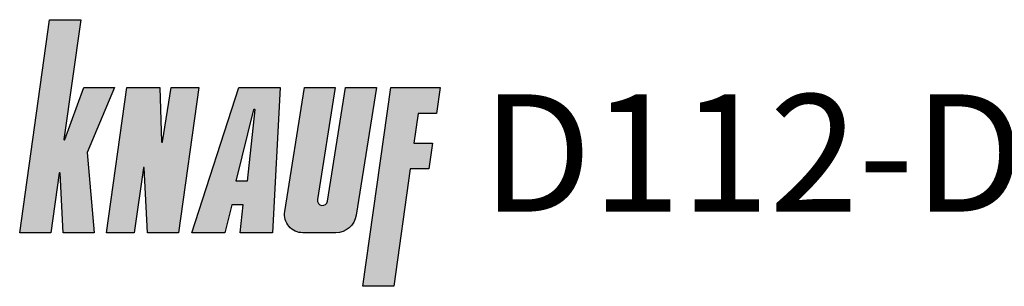
# Model space of a CAD drawing. Extents: x 0 to 407, y -25 to 286.
# Drawn here: x 5 to 97, y -25 to 0 of the extents above; entities that cross this region are included whole.
import ezdxf
from ezdxf.enums import TextEntityAlignment as Align

# ---------------------------------------------------------------- set-up
doc = ezdxf.new("R2010")
doc.units = 0
doc.header["$LTSCALE"] = 15
doc.layers.add('GAIN_ZSF', color=6, linetype='CONTINUOUS')
doc.layers.add('LOGO-BLAU', color=150, linetype='CONTINUOUS')
doc.styles.add('ar-na-fett', font='ARIALNB.TTF')
doc.styles.add('ar-na-light', font='ARIALN.TTF', dxfattribs={"height": 11})

# ---------------------------------------------------------------- blocks, each defined once
blk = doc.blocks.new('Logo-Plankopf')
at = {"layer": 'LOGO-BLAU'}
h = blk.add_hatch(color=256, dxfattribs=at)
h.paths.add_polyline_path([(5.731, 19.977), (2.808, 19.977), (0, 0), (2.924, 0), (3.709, 5.591, -0.908336), (3.789, 5.588), (4.082, 0), (6.977, 0), (6.318, 7.528), (8.899, 13.608), (6.004, 13.608), (4.232, 8.738, -0.900404), (4.154, 8.757)])
h.paths.add_polyline_path([(13.136, 13.608), (10.048, 13.608), (8.135, 0), (10.741, 0), (11.597, 6.091, -0.908336), (11.676, 6.088), (11.995, 0), (14.891, 0), (16.803, 13.608), (14.197, 13.608), (13.393, 8.526, -0.908336), (13.313, 8.531)])
h.paths.add_polyline_path([(24.427, 13.608), (20.567, 13.608), (16.145, 0), (19.234, 0), (19.883, 2.606), (20.955, 2.606), (20.681, 0), (23.714, 0)])
h.paths.add_polyline_path([(21.345, 4.825), (20.294, 4.825), (21.972, 11.555, -0.932515), (22.051, 11.542)], flags=16)
h.paths.add_polyline_path([(29.592, 13.608), (26.697, 13.608), (24.857, 1.993, 0.461006), (26.56, 0), (29.64, 0, 0.368919), (31.556, 1.637), (33.452, 13.608), (30.557, 13.608), (28.871, 2.961, -1), (27.929, 3.111)])
h.paths.add_polyline_path([(36.627, 5.983), (38.364, 5.983), (38.703, 8.396), (36.966, 8.396), (37.36, 11.195), (39.097, 11.195), (39.436, 13.608), (34.803, 13.608), (32.186, -5.018), (35.081, -5.018)])
at = {"layer": 'LOGO-BLAU', "flags": 128}
for points in [[(6.977, 0), (4.082, 0), (3.789, 5.588, 0.908336), (3.709, 5.591), (2.924, 0), (0, 0), (2.808, 19.977), (5.731, 19.977), (4.154, 8.757, 0.900404), (4.232, 8.738), (6.004, 13.608), (8.899, 13.608), (6.318, 7.528)], [(11.995, 0), (11.676, 6.088, 0.908336), (11.597, 6.091), (10.741, 0), (8.135, 0), (10.048, 13.608), (13.136, 13.608), (13.313, 8.531, 0.908336), (13.393, 8.526), (14.197, 13.608), (16.803, 13.608), (14.891, 0)], [(31.556, 1.637, -0.368919), (29.64, 0), (26.56, 0, -0.461006), (24.857, 1.993), (26.697, 13.608), (29.592, 13.608), (27.929, 3.111, 1), (28.871, 2.961), (30.557, 13.608), (33.452, 13.608)], [(21.972, 11.555, -0.932515), (22.051, 11.542), (21.345, 4.825), (20.294, 4.825)]]:
    blk.add_lwpolyline(points, format="xyb", close=True, dxfattribs=at)
for points in [[(20.681, 0), (20.955, 2.606), (19.883, 2.606), (19.234, 0), (16.145, 0), (20.567, 13.608), (24.427, 13.608), (23.714, 0)], [(38.364, 5.983), (36.627, 5.983), (35.081, -5.018), (32.186, -5.018), (34.803, 13.608), (39.436, 13.608), (39.097, 11.195), (37.36, 11.195), (36.966, 8.396), (38.703, 8.396)]]:
    blk.add_lwpolyline(points, close=True, dxfattribs=at)
blk = doc.blocks.new('SF_Z01')
at = {"layer": 'GAIN_ZSF'}
blk.add_blockref('Logo-Plankopf', (5, -19.979), dxfattribs=at)
at = {"layer": 'GAIN_ZSF', "color": 3, "style": 'ar-na-fett'}
blk.add_attdef('F1', text='', height=11, dxfattribs=at).set_placement((107.5, -12.5), align=Align.MIDDLE_CENTER)
at = {"layer": 'GAIN_ZSF', "color": 3, "style": 'ar-na-light'}
blk.add_attdef('F3', text='', height=11, dxfattribs=at).set_placement((170, -12.5), align=Align.MIDDLE_LEFT)

msp = doc.modelspace()

# ---------------------------------------------------------------- block references
at = {"layer": 'GAIN_ZSF'}
ref = msp.add_blockref('SF_Z01', (0, 0), dxfattribs=at)
ref.add_attrib('F1', 'D112-D112.sk-P1', dxfattribs={"color": 3, "height": 11, "style": 'ar-na-fett'}).set_placement((107.5, -12.5), align=Align.MIDDLE_CENTER)

doc.saveas('drawing.dxf')
